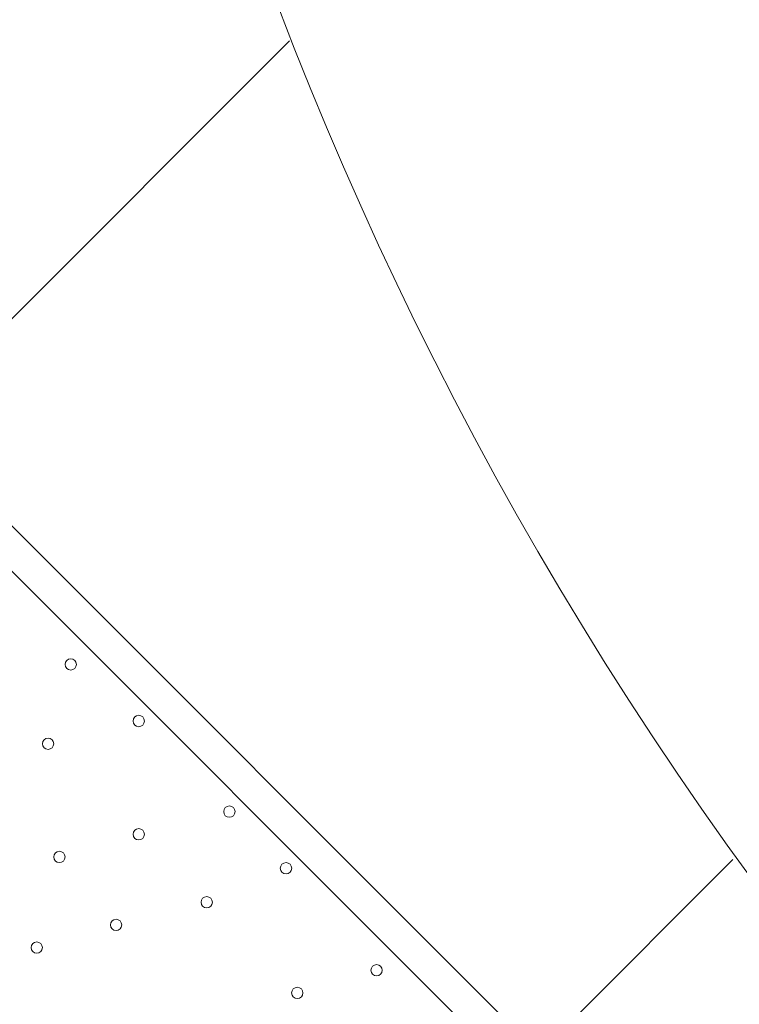
# Model space of a CAD drawing. Units: millimetres. Extents: x -8418 to 15676, y -10142 to 201.
# Drawn here: x 3984 to 4387, y -6268 to -5717 of the extents above; entities that cross this region are included whole.
import ezdxf

# ---------------------------------------------------------------- set-up
doc = ezdxf.new("R2010")
doc.units = ezdxf.units.MM
doc.header["$MEASUREMENT"] = 0
doc.layers.add('Logos & Title', color=7, linetype='Continuous', lineweight=0)

# ---------------------------------------------------------------- blocks, each defined once
blk = doc.blocks.new('Block_4')
at = {"layer": 'Logos & Title', "color": 253, "lineweight": 9}
for p, q in [((4134.82, -5728.63), (2608.48, -7254.96)), ((2855.07, -7715.47), (4383.17, -6187.38))]:
    blk.add_line(p, q, dxfattribs=at)

msp = doc.modelspace()

# ---------------------------------------------------------------- linework, layer by layer
at = {"layer": 'Logos & Title', "color": 7, "lineweight": 9}
for p, q in [((3907.36, -5928.74), (4504.25, -6525.64)), ((4491.56, -6538.34), (3939.11, -5985.89))]:
    msp.add_line(p, q, dxfattribs=at)
at = {"layer": 'Logos & Title', "color": 1, "lineweight": 9}
msp.add_open_spline([(14116.31, -7037.85), (14116.31, -7037.85), (13553.05, -6474.55), (13553.05, -6474.55), (13508.85, -6164.31), (13367.49, -5865.25), (13128.85, -5626.6), (13128.85, -5626.6), (12268.37, -4766.1), (12268.37, -4766.1), (12672.04, -3912.59), (12521.26, -2862.07), (11815.33, -2156.15), (11815.33, -2156.15), (11435.93, -1776.74), (11435.93, -1776.74), (10986.82, -1327.64), (10398.19, -1103.09), (9809.56, -1103.09), (9396.33, -1103.09), (8983.3, -1214.22), (8618.35, -1435.56), (8334.53, -1301.13), (8026.92, -1233.59), (7719.18, -1233.59), (7181.75, -1233.59), (6644.31, -1438.6), (6234.24, -1848.64), (6234.24, -1848.64), (4606.44, -3476.45), (4606.44, -3476.45), (4560.31, -3522.58), (4517.16, -3570.54), (4476.22, -3619.71), (4314.12, -3210.04), (4085.41, -2827.75), (3797.53, -2489.87), (3505.11, -2146.67), (3088.32, -1933.7), (2638.87, -1897.8), (2593.61, -1894.18), (2548.51, -1892.39), (2503.45, -1892.39), (2100.89, -1892.39), (1709.56, -2035.47), (1400.91, -2298.46), (1400.91, -2298.46), (1172.57, -2493.04), (1172.57, -2493.04), (1134.9, -2525.15), (1099.36, -2558.81), (1065.19, -2593.38), (816.45, -2825.22), (652.15, -3116.24), (575.41, -3426.1), (401.99, -3018.92), (80.22, -2690.44), (-321.85, -2507.55), (-572.66, -2029.64), (-1073.38, -1703.46), (-1650.58, -1703.46), (-1650.58, -1703.46), (-3519.9, -1703.46), (-3519.9, -1703.46), (-3768.29, -1520.91), (-4074.56, -1412.56), (-4406.48, -1412.56), (-4406.48, -1412.56), (-4892.27, -1412.56), (-4892.27, -1412.56), (-5408.09, -1412.56), (-5862.99, -1672.98), (-6132.94, -2069.43), (-6132.94, -2069.44), (-6132.94, -2069.44), (-6132.95, -2069.45), (-6271.2, -2189.66), (-6387.3, -2334.59), (-6474.11, -2497.63), (-6474.53, -2498.41), (-6474.9, -2499.21), (-6475.32, -2499.99), (-6486.73, -2521.51), (-6497.62, -2543.34), (-6507.99, -2565.46), (-6510.02, -2569.79), (-6511.91, -2574.2), (-6513.91, -2578.55), (-6522.45, -2597.23), (-6530.7, -2616.06), (-6538.48, -2635.15), (-6541.11, -2641.58), (-6543.59, -2648.08), (-6546.13, -2654.55), (-6552.89, -2671.79), (-6559.39, -2689.14), (-6565.52, -2706.69), (-6568.25, -2714.5), (-6570.87, -2722.36), (-6573.48, -2730.23), (-6578.92, -2746.68), (-6584.09, -2763.25), (-6588.97, -2779.94), (-6591.55, -2788.77), (-6594.09, -2797.6), (-6596.51, -2806.5), (-6600.88, -2822.55), (-6604.92, -2838.72), (-6608.77, -2854.98), (-6611.02, -2864.49), (-6613.29, -2873.98), (-6615.36, -2883.55), (-6618.82, -2899.58), (-6621.88, -2915.74), (-6624.82, -2931.95), (-6626.62, -2941.82), (-6628.51, -2951.64), (-6630.11, -2961.58), (-6631.59, -2970.77), (-6632.91, -2979.99), (-6634.22, -2989.24), (-6961.77, -3264.4), (-7170.14, -3676.83), (-7170.14, -4138.11), (-7170.14, -4138.11), (-7170.14, -5125.89), (-7170.14, -5125.89), (-7170.14, -5589.05), (-6960.12, -6003.04), (-6630.26, -6278.19), (-6630.26, -6278.19), (-6630.26, -7241.04), (-6630.26, -7241.04), (-6630.26, -7685.22), (-6437.05, -8084.13), (-6130.27, -8358.78), (-6130.27, -8358.78), (-6130.27, -8955.49), (-6130.27, -8955.49), (-6130.27, -9507.77), (-5682.55, -9955.5), (-5130.26, -9955.5), (-5130.26, -9955.5), (-4152.47, -9955.5), (-4152.47, -9955.5), (-3600.19, -9955.5), (-3152.47, -9507.77), (-3152.47, -8955.49), (-3152.47, -8955.49), (-3152.47, -8358.78), (-3152.47, -8358.78), (-2948.39, -8176.08), (-2794.81, -7938.34), (-2714.74, -7668.86), (-2661.35, -7750.72), (-2601.62, -7828.03), (-2535.8, -7899.75), (-2422.33, -8840.7), (-1621.65, -9570.06), (-650.11, -9570.06), (-506.85, -9570.06), (-367.5, -9553.69), (-233.31, -9523.64), (-233.31, -9523.64), (-233.38, -9524.15), (-233.38, -9524.15), (-233.38, -9524.15), (-223.68, -9521.41), (-223.68, -9521.41), (-162.53, -9507.38), (-102.53, -9490.43), (-43.8, -9470.66), (-43.8, -9470.66), (1147.44, -9134.55), (1147.44, -9134.55), (1147.44, -9134.55), (1147.41, -9134.3), (1147.41, -9134.3), (1420.78, -9082.69), (1667.74, -8956.72), (1867, -8778.55), (1920.18, -8857.49), (1981.42, -8932.62), (2051.24, -9002.45), (2108.51, -9059.71), (2169.35, -9111.18), (2232.9, -9157.24), (2499.65, -9359.38), (2818.39, -9460.82), (3137.31, -9460.82), (3521.2, -9460.82), (3905.08, -9314.37), (4197.99, -9021.5), (4197.99, -9021.5), (4617.04, -8602.44), (4617.04, -8602.44), (5121.24, -8588.34), (5621.15, -8388.93), (6005.18, -8003.34), (6005.18, -8003.34), (6084.15, -7924.04), (6084.15, -7924.04), (6084.15, -7924.04), (6240.58, -8080.47), (6240.58, -8080.47), (6628.01, -8467.94), (7151.35, -8687.86), (7698.5, -8694.89), (7698.5, -8694.89), (7778.46, -8757.35), (7778.46, -8757.35), (7778.46, -8757.35), (7778.5, -8757.2), (7778.5, -8757.2), (8043.99, -8995.21), (8394.66, -9140.13), (8779.29, -9140.13), (9535.77, -9140.13), (10161.14, -8580.04), (10264.11, -7851.99), (10264.11, -7851.99), (10583.75, -8171.63), (10583.75, -8171.63), (10814.36, -8402.24), (11112.33, -8549.82), (11431.39, -8595.6), (11431.39, -8595.6), (11994.93, -9159.17), (11994.93, -9159.17), (12182.48, -9346.68), (12436.83, -9452.07), (12702.07, -9452.07), (12967.27, -9452.07), (13221.66, -9346.68), (13409.17, -9159.17), (13409.17, -9159.17), (14116.28, -8452.06), (14116.28, -8452.06), (14506.78, -8061.56), (14506.81, -7428.38), (14116.31, -7037.85)], degree=3, knots=[0, 0, 0, 0, 1, 1, 1, 2, 2, 2, 3, 3, 3, 4, 4, 4, 5, 5, 5, 6, 6, 6, 7, 7, 7, 8, 8, 8, 9, 9, 9, 10, 10, 10, 11, 11, 11, 12, 12, 12, 13, 13, 13, 14, 14, 14, 15, 15, 15, 16, 16, 16, 17, 17, 17, 18, 18, 18, 19, 19, 19, 20, 20, 20, 21, 21, 21, 22, 22, 22, 23, 23, 23, 24, 24, 24, 25, 25, 25, 26, 26, 26, 27, 27, 27, 28, 28, 28, 29, 29, 29, 30, 30, 30, 31, 31, 31, 32, 32, 32, 33, 33, 33, 34, 34, 34, 35, 35, 35, 36, 36, 36, 37, 37, 37, 38, 38, 38, 39, 39, 39, 40, 40, 40, 41, 41, 41, 42, 42, 42, 43, 43, 43, 44, 44, 44, 45, 45, 45, 46, 46, 46, 47, 47, 47, 48, 48, 48, 49, 49, 49, 50, 50, 50, 51, 51, 51, 52, 52, 52, 53, 53, 53, 54, 54, 54, 55, 55, 55, 56, 56, 56, 57, 57, 57, 58, 58, 58, 59, 59, 59, 60, 60, 60, 61, 61, 61, 62, 62, 62, 63, 63, 63, 64, 64, 64, 65, 65, 65, 66, 66, 66, 67, 67, 67, 68, 68, 68, 69, 69, 69, 70, 70, 70, 71, 71, 71, 72, 72, 72, 73, 73, 73, 74, 74, 74, 75, 75, 75, 76, 76, 76, 77, 77, 77, 78, 78, 78, 79, 79, 79, 80, 80, 80, 80], dxfattribs=at)
msp.add_open_spline([(14116.31, -7037.85), (14116.31, -7037.85), (13553.05, -6474.55), (13553.05, -6474.55), (13508.85, -6164.31), (13367.49, -5865.25), (13128.85, -5626.6), (13128.85, -5626.6), (12268.37, -4766.1), (12268.37, -4766.1), (12672.04, -3912.59), (12521.26, -2862.07), (11815.33, -2156.15), (11815.33, -2156.15), (11435.93, -1776.74), (11435.93, -1776.74), (10986.82, -1327.64), (10398.19, -1103.09), (9809.56, -1103.09), (9396.33, -1103.09), (8983.3, -1214.22), (8618.35, -1435.56), (8334.53, -1301.13), (8026.92, -1233.59), (7719.18, -1233.59), (7181.75, -1233.59), (6644.31, -1438.6), (6234.24, -1848.64), (6234.24, -1848.64), (4606.44, -3476.45), (4606.44, -3476.45), (4560.31, -3522.58), (4517.16, -3570.54), (4476.22, -3619.71), (4314.12, -3210.04), (4085.41, -2827.75), (3797.53, -2489.87), (3505.11, -2146.67), (3088.32, -1933.7), (2638.87, -1897.8), (2593.61, -1894.18), (2548.51, -1892.39), (2503.45, -1892.39), (2100.89, -1892.39), (1709.56, -2035.47), (1400.91, -2298.46), (1400.91, -2298.46), (1172.57, -2493.04), (1172.57, -2493.04), (1134.9, -2525.15), (1099.36, -2558.81), (1065.19, -2593.38), (816.45, -2825.22), (652.15, -3116.24), (575.41, -3426.1), (401.99, -3018.92), (80.22, -2690.44), (-321.85, -2507.55), (-572.66, -2029.64), (-1073.38, -1703.46), (-1650.58, -1703.46), (-1650.58, -1703.46), (-3519.9, -1703.46), (-3519.9, -1703.46), (-3768.29, -1520.91), (-4074.56, -1412.56), (-4406.48, -1412.56), (-4406.48, -1412.56), (-4892.27, -1412.56), (-4892.27, -1412.56), (-5408.09, -1412.56), (-5862.99, -1672.98), (-6132.94, -2069.43), (-6132.94, -2069.44), (-6132.94, -2069.44), (-6132.95, -2069.45), (-6271.2, -2189.66), (-6387.3, -2334.59), (-6474.11, -2497.63), (-6474.53, -2498.41), (-6474.9, -2499.21), (-6475.32, -2499.99), (-6486.73, -2521.51), (-6497.62, -2543.34), (-6507.99, -2565.46), (-6510.02, -2569.79), (-6511.91, -2574.2), (-6513.91, -2578.55), (-6522.45, -2597.23), (-6530.7, -2616.06), (-6538.48, -2635.15), (-6541.11, -2641.58), (-6543.59, -2648.08), (-6546.13, -2654.55), (-6552.89, -2671.79), (-6559.39, -2689.14), (-6565.52, -2706.69), (-6568.25, -2714.5), (-6570.87, -2722.36), (-6573.48, -2730.23), (-6578.92, -2746.68), (-6584.09, -2763.25), (-6588.97, -2779.94), (-6591.55, -2788.77), (-6594.09, -2797.6), (-6596.51, -2806.5), (-6600.88, -2822.55), (-6604.92, -2838.72), (-6608.77, -2854.98), (-6611.02, -2864.49), (-6613.29, -2873.98), (-6615.36, -2883.55), (-6618.82, -2899.58), (-6621.88, -2915.74), (-6624.82, -2931.95), (-6626.62, -2941.82), (-6628.51, -2951.64), (-6630.11, -2961.58), (-6631.59, -2970.77), (-6632.91, -2979.99), (-6634.22, -2989.24), (-6961.77, -3264.4), (-7170.14, -3676.83), (-7170.14, -4138.11), (-7170.14, -4138.11), (-7170.14, -5125.89), (-7170.14, -5125.89), (-7170.14, -5589.05), (-6960.12, -6003.04), (-6630.26, -6278.19), (-6630.26, -6278.19), (-6630.26, -7241.04), (-6630.26, -7241.04), (-6630.26, -7685.22), (-6437.05, -8084.13), (-6130.27, -8358.78), (-6130.27, -8358.78), (-6130.27, -8955.49), (-6130.27, -8955.49), (-6130.27, -9507.77), (-5682.55, -9955.5), (-5130.26, -9955.5), (-5130.26, -9955.5), (-4152.47, -9955.5), (-4152.47, -9955.5), (-3600.19, -9955.5), (-3152.47, -9507.77), (-3152.47, -8955.49), (-3152.47, -8955.49), (-3152.47, -8358.78), (-3152.47, -8358.78), (-2948.39, -8176.08), (-2794.81, -7938.34), (-2714.74, -7668.86), (-2661.35, -7750.72), (-2601.62, -7828.03), (-2535.8, -7899.75), (-2422.33, -8840.7), (-1621.65, -9570.06), (-650.11, -9570.06), (-506.85, -9570.06), (-367.5, -9553.69), (-233.31, -9523.64), (-233.31, -9523.64), (-233.38, -9524.15), (-233.38, -9524.15), (-233.38, -9524.15), (-223.68, -9521.41), (-223.68, -9521.41), (-162.53, -9507.38), (-102.53, -9490.43), (-43.8, -9470.66), (-43.8, -9470.66), (1147.44, -9134.55), (1147.44, -9134.55), (1147.44, -9134.55), (1147.41, -9134.3), (1147.41, -9134.3), (1420.78, -9082.69), (1667.74, -8956.72), (1867, -8778.55), (1920.18, -8857.49), (1981.42, -8932.62), (2051.24, -9002.45), (2108.51, -9059.71), (2169.35, -9111.18), (2232.9, -9157.24), (2499.65, -9359.38), (2818.39, -9460.82), (3137.31, -9460.82), (3521.2, -9460.82), (3905.08, -9314.37), (4197.99, -9021.5), (4197.99, -9021.5), (4617.04, -8602.44), (4617.04, -8602.44), (5121.24, -8588.34), (5621.15, -8388.93), (6005.18, -8003.34), (6005.18, -8003.34), (6084.15, -7924.04), (6084.15, -7924.04), (6084.15, -7924.04), (6240.58, -8080.47), (6240.58, -8080.47), (6628.01, -8467.94), (7151.35, -8687.86), (7698.5, -8694.89), (7698.5, -8694.89), (7778.46, -8757.35), (7778.46, -8757.35), (7778.46, -8757.35), (7778.5, -8757.2), (7778.5, -8757.2), (8043.99, -8995.21), (8394.66, -9140.13), (8779.29, -9140.13), (9535.77, -9140.13), (10161.14, -8580.04), (10264.11, -7851.99), (10264.11, -7851.99), (10583.75, -8171.63), (10583.75, -8171.63), (10814.36, -8402.24), (11112.33, -8549.82), (11431.39, -8595.6), (11431.39, -8595.6), (11994.93, -9159.17), (11994.93, -9159.17), (12182.48, -9346.68), (12436.83, -9452.07), (12702.07, -9452.07), (12967.27, -9452.07), (13221.66, -9346.68), (13409.17, -9159.17), (13409.17, -9159.17), (14116.28, -8452.06), (14116.28, -8452.06), (14506.78, -8061.56), (14506.81, -7428.38), (14116.31, -7037.85)], degree=3, knots=[0, 0, 0, 0, 1, 1, 1, 2, 2, 2, 3, 3, 3, 4, 4, 4, 5, 5, 5, 6, 6, 6, 7, 7, 7, 8, 8, 8, 9, 9, 9, 10, 10, 10, 11, 11, 11, 12, 12, 12, 13, 13, 13, 14, 14, 14, 15, 15, 15, 16, 16, 16, 17, 17, 17, 18, 18, 18, 19, 19, 19, 20, 20, 20, 21, 21, 21, 22, 22, 22, 23, 23, 23, 24, 24, 24, 25, 25, 25, 26, 26, 26, 27, 27, 27, 28, 28, 28, 29, 29, 29, 30, 30, 30, 31, 31, 31, 32, 32, 32, 33, 33, 33, 34, 34, 34, 35, 35, 35, 36, 36, 36, 37, 37, 37, 38, 38, 38, 39, 39, 39, 40, 40, 40, 41, 41, 41, 42, 42, 42, 43, 43, 43, 44, 44, 44, 45, 45, 45, 46, 46, 46, 47, 47, 47, 48, 48, 48, 49, 49, 49, 50, 50, 50, 51, 51, 51, 52, 52, 52, 53, 53, 53, 54, 54, 54, 55, 55, 55, 56, 56, 56, 57, 57, 57, 58, 58, 58, 59, 59, 59, 60, 60, 60, 61, 61, 61, 62, 62, 62, 63, 63, 63, 64, 64, 64, 65, 65, 65, 66, 66, 66, 67, 67, 67, 68, 68, 68, 69, 69, 69, 70, 70, 70, 71, 71, 71, 72, 72, 72, 73, 73, 73, 74, 74, 74, 75, 75, 75, 76, 76, 76, 77, 77, 77, 78, 78, 78, 79, 79, 79, 80, 80, 80, 80], dxfattribs=at)
at = {"layer": 'Logos & Title', "color": 253, "lineweight": 9}
for points, knots in [([(6091.6, -7931.79), (6091.6, -7931.79), (4606.44, -6446.6), (4606.44, -6446.6), (3837.59, -5677.75), (3789.57, -4461.07), (4462.29, -3636.24)], [0, 0, 0, 0, 1, 1, 1, 2, 2, 2, 2]), ([(4323.89, -3832.41), (4323.89, -3832.41), (3072.79, -5083.51), (3072.79, -5083.51), (2276.11, -5880.19), (2276.11, -7171.82), (3072.79, -7968.5), (3112.41, -8008.12), (3153.56, -8045.2), (3195.5, -8080.88), (3202.29, -8086.98), (3209.33, -8092.63), (3216.18, -8098.63), (3220.22, -8101.98), (3224.12, -8105.59), (3228.19, -8108.9), (3610.09, -8438.72), (4084.78, -8604.12), (4559.69, -8604.12), (4576.08, -8604.12), (4592.48, -8603.93), (4608.86, -8603.53)], [0, 0, 0, 0, 1, 1, 1, 2, 2, 2, 3, 3, 3, 4, 4, 4, 5, 5, 5, 6, 6, 6, 7, 7, 7, 7])]:
    msp.add_open_spline(points, degree=3, knots=knots, dxfattribs=at)
at = {"layer": 'Logos & Title', "color": 7, "lineweight": 9}
for points in [[(4009.88, -6080.21), (4011.12, -6081.45), (4013.13, -6081.45), (4014.37, -6080.21), (4015.62, -6078.97), (4015.62, -6076.96), (4014.37, -6075.72), (4013.13, -6074.48), (4011.12, -6074.48), (4009.88, -6075.72), (4008.64, -6076.96), (4008.64, -6078.97), (4009.88, -6080.21)], [(4014.37, -6075.72), (4013.13, -6074.48), (4011.12, -6074.48), (4009.88, -6075.72), (4008.64, -6076.96), (4008.64, -6078.97), (4009.88, -6080.21), (4011.12, -6081.45), (4013.13, -6081.45), (4014.37, -6080.21), (4015.62, -6078.97), (4015.62, -6076.96), (4014.37, -6075.72)], [(4014.37, -6075.72), (4013.13, -6074.48), (4011.12, -6074.48), (4009.88, -6075.72), (4008.64, -6076.96), (4008.64, -6078.97), (4009.88, -6080.21), (4011.12, -6081.45), (4013.13, -6081.45), (4014.37, -6080.21), (4015.62, -6078.97), (4015.62, -6076.96), (4014.37, -6075.72)], [(4047.99, -6111.96), (4049.23, -6113.2), (4051.24, -6113.2), (4052.48, -6111.96), (4053.72, -6110.72), (4053.72, -6108.71), (4052.48, -6107.46), (4051.24, -6106.22), (4049.23, -6106.22), (4047.99, -6107.46), (4046.75, -6108.71), (4046.75, -6110.72), (4047.99, -6111.96)], [(4052.48, -6107.46), (4051.24, -6106.22), (4049.23, -6106.22), (4047.99, -6107.46), (4046.75, -6108.71), (4046.75, -6110.72), (4047.99, -6111.96), (4049.23, -6113.2), (4051.24, -6113.2), (4052.48, -6111.96), (4053.72, -6110.72), (4053.72, -6108.71), (4052.48, -6107.46)], [(4052.48, -6107.46), (4051.24, -6106.22), (4049.23, -6106.22), (4047.99, -6107.46), (4046.75, -6108.71), (4046.75, -6110.72), (4047.99, -6111.96), (4049.23, -6113.2), (4051.24, -6113.2), (4052.48, -6111.96), (4053.72, -6110.72), (4053.72, -6108.71), (4052.48, -6107.46)], [(3997.18, -6124.66), (3998.42, -6125.9), (4000.44, -6125.9), (4001.68, -6124.66), (4002.92, -6123.42), (4002.92, -6121.41), (4001.68, -6120.17), (4000.44, -6118.93), (3998.42, -6118.93), (3997.18, -6120.17), (3995.94, -6121.41), (3995.94, -6123.42), (3997.18, -6124.66)], [(4001.68, -6120.17), (4000.44, -6118.93), (3998.42, -6118.93), (3997.18, -6120.17), (3995.94, -6121.41), (3995.94, -6123.42), (3997.18, -6124.66), (3998.42, -6125.9), (4000.44, -6125.9), (4001.68, -6124.66), (4002.92, -6123.42), (4002.92, -6121.41), (4001.68, -6120.17)], [(4001.68, -6120.17), (4000.44, -6118.93), (3998.42, -6118.93), (3997.18, -6120.17), (3995.94, -6121.41), (3995.94, -6123.42), (3997.18, -6124.66), (3998.42, -6125.9), (4000.44, -6125.9), (4001.68, -6124.66), (4002.92, -6123.42), (4002.92, -6121.41), (4001.68, -6120.17)], [(4098.78, -6162.76), (4100.02, -6164), (4102.04, -6164), (4103.28, -6162.76), (4104.52, -6161.52), (4104.52, -6159.51), (4103.28, -6158.27), (4102.04, -6157.03), (4100.02, -6157.03), (4098.78, -6158.27), (4097.54, -6159.51), (4097.54, -6161.52), (4098.78, -6162.76)], [(4103.28, -6158.27), (4102.04, -6157.03), (4100.02, -6157.03), (4098.78, -6158.27), (4097.54, -6159.51), (4097.54, -6161.52), (4098.78, -6162.76), (4100.02, -6164), (4102.04, -6164), (4103.28, -6162.76), (4104.52, -6161.52), (4104.52, -6159.51), (4103.28, -6158.27)], [(4103.28, -6158.27), (4102.04, -6157.03), (4100.02, -6157.03), (4098.78, -6158.27), (4097.54, -6159.51), (4097.54, -6161.52), (4098.78, -6162.76), (4100.02, -6164), (4102.04, -6164), (4103.28, -6162.76), (4104.52, -6161.52), (4104.52, -6159.51), (4103.28, -6158.27)], [(4047.99, -6175.46), (4049.23, -6176.7), (4051.24, -6176.7), (4052.48, -6175.46), (4053.72, -6174.22), (4053.72, -6172.21), (4052.48, -6170.97), (4051.24, -6169.73), (4049.23, -6169.73), (4047.99, -6170.97), (4046.75, -6172.21), (4046.75, -6174.22), (4047.99, -6175.46)], [(4052.48, -6170.97), (4051.24, -6169.73), (4049.23, -6169.73), (4047.99, -6170.97), (4046.75, -6172.21), (4046.75, -6174.22), (4047.99, -6175.46), (4049.23, -6176.7), (4051.24, -6176.7), (4052.48, -6175.46), (4053.72, -6174.22), (4053.72, -6172.21), (4052.48, -6170.97)], [(4052.48, -6170.97), (4051.24, -6169.73), (4049.23, -6169.73), (4047.99, -6170.97), (4046.75, -6172.21), (4046.75, -6174.22), (4047.99, -6175.46), (4049.23, -6176.7), (4051.24, -6176.7), (4052.48, -6175.46), (4053.72, -6174.22), (4053.72, -6172.21), (4052.48, -6170.97)], [(4003.54, -6188.16), (4004.78, -6189.4), (4006.79, -6189.4), (4008.03, -6188.16), (4009.27, -6186.92), (4009.27, -6184.91), (4008.03, -6183.67), (4006.79, -6182.43), (4004.78, -6182.43), (4003.54, -6183.67), (4002.3, -6184.91), (4002.3, -6186.92), (4003.54, -6188.16)], [(4008.03, -6183.67), (4006.79, -6182.43), (4004.78, -6182.43), (4003.54, -6183.67), (4002.3, -6184.91), (4002.3, -6186.92), (4003.54, -6188.16), (4004.78, -6189.4), (4006.79, -6189.4), (4008.03, -6188.16), (4009.27, -6186.92), (4009.27, -6184.91), (4008.03, -6183.67)], [(4008.03, -6183.67), (4006.79, -6182.43), (4004.78, -6182.43), (4003.54, -6183.67), (4002.3, -6184.91), (4002.3, -6186.92), (4003.54, -6188.16), (4004.78, -6189.4), (4006.79, -6189.4), (4008.03, -6188.16), (4009.27, -6186.92), (4009.27, -6184.91), (4008.03, -6183.67)], [(4130.53, -6194.51), (4131.78, -6195.75), (4133.79, -6195.75), (4135.03, -6194.51), (4136.27, -6193.27), (4136.27, -6191.26), (4135.03, -6190.02), (4133.79, -6188.78), (4131.78, -6188.78), (4130.53, -6190.02), (4129.29, -6191.26), (4129.29, -6193.27), (4130.53, -6194.51)], [(4135.03, -6190.02), (4133.79, -6188.78), (4131.78, -6188.78), (4130.53, -6190.02), (4129.29, -6191.26), (4129.29, -6193.27), (4130.53, -6194.51), (4131.78, -6195.75), (4133.79, -6195.75), (4135.03, -6194.51), (4136.27, -6193.27), (4136.27, -6191.26), (4135.03, -6190.02)], [(4135.03, -6190.02), (4133.79, -6188.78), (4131.78, -6188.78), (4130.53, -6190.02), (4129.29, -6191.26), (4129.29, -6193.27), (4130.53, -6194.51), (4131.78, -6195.75), (4133.79, -6195.75), (4135.03, -6194.51), (4136.27, -6193.27), (4136.27, -6191.26), (4135.03, -6190.02)], [(4086.08, -6213.56), (4087.32, -6214.8), (4089.34, -6214.8), (4090.58, -6213.56), (4091.82, -6212.32), (4091.82, -6210.31), (4090.58, -6209.06), (4089.34, -6207.82), (4087.32, -6207.82), (4086.08, -6209.06), (4084.84, -6210.31), (4084.84, -6212.32), (4086.08, -6213.56)], [(4090.58, -6209.06), (4089.34, -6207.82), (4087.32, -6207.82), (4086.08, -6209.06), (4084.84, -6210.31), (4084.84, -6212.32), (4086.08, -6213.56), (4087.32, -6214.8), (4089.34, -6214.8), (4090.58, -6213.56), (4091.82, -6212.32), (4091.82, -6210.31), (4090.58, -6209.06)], [(4090.58, -6209.06), (4089.34, -6207.82), (4087.32, -6207.82), (4086.08, -6209.06), (4084.84, -6210.31), (4084.84, -6212.32), (4086.08, -6213.56), (4087.32, -6214.8), (4089.34, -6214.8), (4090.58, -6213.56), (4091.82, -6212.32), (4091.82, -6210.31), (4090.58, -6209.06)], [(4035.28, -6226.26), (4036.52, -6227.5), (4038.54, -6227.5), (4039.78, -6226.26), (4041.02, -6225.02), (4041.02, -6223), (4039.78, -6221.76), (4038.54, -6220.52), (4036.52, -6220.52), (4035.28, -6221.76), (4034.04, -6223), (4034.04, -6225.02), (4035.28, -6226.26)], [(4039.78, -6221.76), (4038.54, -6220.52), (4036.52, -6220.52), (4035.28, -6221.76), (4034.04, -6223), (4034.04, -6225.02), (4035.28, -6226.26), (4036.52, -6227.5), (4038.54, -6227.5), (4039.78, -6226.26), (4041.02, -6225.02), (4041.02, -6223), (4039.78, -6221.76)], [(4039.78, -6221.76), (4038.54, -6220.52), (4036.52, -6220.52), (4035.28, -6221.76), (4034.04, -6223), (4034.04, -6225.02), (4035.28, -6226.26), (4036.52, -6227.5), (4038.54, -6227.5), (4039.78, -6226.26), (4041.02, -6225.02), (4041.02, -6223), (4039.78, -6221.76)], [(3990.84, -6238.96), (3992.08, -6240.2), (3994.09, -6240.2), (3995.33, -6238.96), (3996.57, -6237.72), (3996.57, -6235.71), (3995.33, -6234.47), (3994.09, -6233.23), (3992.08, -6233.23), (3990.84, -6234.47), (3989.6, -6235.71), (3989.6, -6237.72), (3990.84, -6238.96)], [(3995.33, -6234.47), (3994.09, -6233.23), (3992.08, -6233.23), (3990.84, -6234.47), (3989.6, -6235.71), (3989.6, -6237.72), (3990.84, -6238.96), (3992.08, -6240.2), (3994.09, -6240.2), (3995.33, -6238.96), (3996.57, -6237.72), (3996.57, -6235.71), (3995.33, -6234.47)], [(3995.33, -6234.47), (3994.09, -6233.23), (3992.08, -6233.23), (3990.84, -6234.47), (3989.6, -6235.71), (3989.6, -6237.72), (3990.84, -6238.96), (3992.08, -6240.2), (3994.09, -6240.2), (3995.33, -6238.96), (3996.57, -6237.72), (3996.57, -6235.71), (3995.33, -6234.47)], [(4181.33, -6251.66), (4182.57, -6252.9), (4184.58, -6252.9), (4185.82, -6251.66), (4187.06, -6250.42), (4187.06, -6248.41), (4185.82, -6247.17), (4184.58, -6245.93), (4182.57, -6245.93), (4181.33, -6247.17), (4180.09, -6248.41), (4180.09, -6250.42), (4181.33, -6251.66)], [(4185.82, -6247.17), (4184.58, -6245.93), (4182.57, -6245.93), (4181.33, -6247.17), (4180.09, -6248.41), (4180.09, -6250.42), (4181.33, -6251.66), (4182.57, -6252.9), (4184.58, -6252.9), (4185.82, -6251.66), (4187.06, -6250.42), (4187.06, -6248.41), (4185.82, -6247.17)], [(4185.82, -6247.17), (4184.58, -6245.93), (4182.57, -6245.93), (4181.33, -6247.17), (4180.09, -6248.41), (4180.09, -6250.42), (4181.33, -6251.66), (4182.57, -6252.9), (4184.58, -6252.9), (4185.82, -6251.66), (4187.06, -6250.42), (4187.06, -6248.41), (4185.82, -6247.17)], [(4136.88, -6264.36), (4138.12, -6265.6), (4140.13, -6265.6), (4141.37, -6264.36), (4142.61, -6263.12), (4142.61, -6261.11), (4141.37, -6259.87), (4140.13, -6258.63), (4138.12, -6258.63), (4136.88, -6259.87), (4135.64, -6261.11), (4135.64, -6263.12), (4136.88, -6264.36)], [(4141.37, -6259.87), (4140.13, -6258.63), (4138.12, -6258.63), (4136.88, -6259.87), (4135.64, -6261.11), (4135.64, -6263.12), (4136.88, -6264.36), (4138.12, -6265.6), (4140.13, -6265.6), (4141.37, -6264.36), (4142.61, -6263.12), (4142.61, -6261.11), (4141.37, -6259.87)], [(4141.37, -6259.87), (4140.13, -6258.63), (4138.12, -6258.63), (4136.88, -6259.87), (4135.64, -6261.11), (4135.64, -6263.12), (4136.88, -6264.36), (4138.12, -6265.6), (4140.13, -6265.6), (4141.37, -6264.36), (4142.61, -6263.12), (4142.61, -6261.11), (4141.37, -6259.87)]]:
    msp.add_open_spline(points, degree=3, knots=[0, 0, 0, 0, 1, 1, 1, 2, 2, 2, 3, 3, 3, 4, 4, 4, 4], dxfattribs=at)

# ---------------------------------------------------------------- block references
at = {"layer": 'Logos & Title'}
msp.add_blockref('Block_4', (0, 0), dxfattribs=at)

doc.saveas('drawing.dxf')
